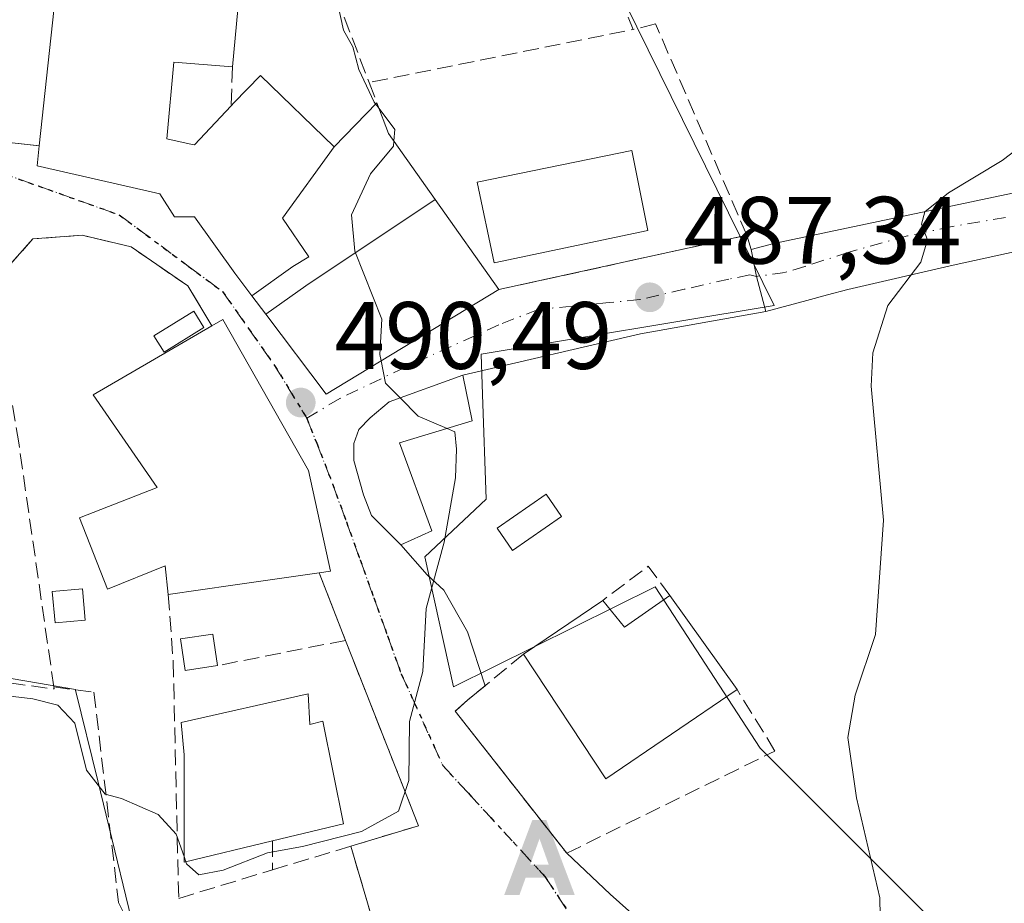
# Model space of a CAD drawing. Units: metres. Extents: x 603793 to 607235, y 4745407 to 4747774.
# Drawn here: x 604979 to 605083, y 4747098 to 4747190 of the extents above; entities that cross this region are included whole.
import ezdxf

# ---------------------------------------------------------------- set-up
doc = ezdxf.new("R2010")
doc.units = ezdxf.units.M
doc.header["$MEASUREMENT"] = 0
for name, pattern in [('DGN Style 2', [1.6480167562047852, 0.988810053722871, -0.6592067024819142]), ('DGN Style 3', [2.307223458686699, 1.648016756204785, -0.6592067024819142]), ('DGN Style 4', [2.6384748266838614, 1.318413404963828, -0.6592067024819142, 0.001648016756204785, -0.6592067024819142]), ('DGN Style 5', [1.1536117293433497, 0.4944050268614355, -0.6592067024819142])]:
    doc.linetypes.add(name, pattern=pattern)
for name, color, linetype, lineweight in [('Alambrada', 7, 'DGN Style 2', 0), ('Alojamiento puntual', 7, 'Continuous', 0), ('Comarca CxS', 21, 'Continuous', 0), ('Cultivos herbáceos CxS', 92, 'Continuous', 0), ('Curva de nivel normal', 30, 'Continuous', 0), ('Edificación Cxs', 1, 'Continuous', 13), ('Edificación ligera Cxs', 1, 'Continuous', 0), ('Muro lineal', 1, 'DGN Style 3', 13), ('Núcleo urbano CxS', 7, 'Continuous', 0), ('Obra de contención lineal', 1, 'DGN Style 3', 13), ('Pista pavimentada Cxs', 135, 'Continuous', 0), ('Pista pavimentada eje', 135, 'DGN Style 4', 0), ('Punto de cota en terreno', 7, 'Continuous', 0), ('Ruta', 7, 'DGN Style 5', 30), ('Rótulo de punto de cota en terreno', 7, 'Continuous', 0), ('Seto lineal', 92, 'DGN Style 3', 0), ('Vegetación y arbolados urbanos CxS', 151, 'Continuous', 0), ('Vía urbana Cxs', 4, 'Continuous', 0), ('Vía urbana eje', 4, 'DGN Style 4', 0)]:
    doc.layers.add(name, color=color, linetype=linetype, lineweight=lineweight)
doc.styles.add('Style-Arial', font='txt')

# ---------------------------------------------------------------- blocks, each defined once
blk = doc.blocks.new('*U18')
at = {"layer": 'Cultivos herbáceos CxS', "color": 92, "linetype": 'Continuous', "lineweight": 0}
for points in [[(604958.5409000004, 4747124.613100001, 490.4593000000023), (604985.3289000001, 4747120.050100001, 490.3138000000035), (604985.3526999997, 4747119.9531, 490.303899999999), (604987.6703000005, 4747110.4759, 489.7761000000028), (604992.4222999997, 4747091.046499999, 488.4294999999984)], [(605077.2143000001, 4747093.8281, 483.9655000000057), (605066.8755000001, 4747104.1647, 485.6950999999972), (605057.1602999996, 4747113.8781, 488.635500000004), (605046.1544000005, 4747130.8025, 488.4195000000037), (605024.9983000001, 4747120.312899999, 489.8647999999957), (605021.9713000003, 4747133.931700001, 490.235799999995), (605028.4062999999, 4747139.985900001, 489.5865000000049), (605028.0253, 4747150.958900001, 489.2130999999936), (605027.8819000004, 4747155.185900001, 489.1110000000045), (605058.6142999995, 4747160.297900001, 486.1055000000051), (605030.9946999997, 4747216.351299999, 488.7309999999998), (605011.7106999997, 4747213.7097, 490.2351000000053), (605007.2176999999, 4747233.4397, 491.3040000000037), (604991.7056999998, 4747236.466700001, 493.5142000000051), (604986.4222999997, 4747264.4221, 497.305600000007), (604975.2483000001, 4747262.312700001, 500.2887000000047)]]:
    blk.add_polyline3d(points, dxfattribs=at)
blk = doc.blocks.new('5PATER')
at = {"layer": 'Vegetación y arbolados urbanos CxS', "linetype": 'Continuous', "lineweight": 0}
h = blk.add_hatch(color=51, dxfattribs=at)
edge = h.paths.add_edge_path()
edge.add_ellipse((0, 0), major_axis=(-0.1095731443231308, -0.1110710700762829), ratio=0.9994222409660322, start_angle=0, end_angle=360)
blk = doc.blocks.new('5ALOJA')
at = {"layer": 'Comarca CxS', "linetype": 'Continuous', "lineweight": 0}
h = blk.add_hatch(color=6, dxfattribs=at)
h.paths.add_polyline_path([(-0.3691, -0.3496), (-0.0741, 0.4354), (0.0729, 0.4354), (0.3709000000000001, -0.3496), (0.2119, -0.3496), (0.1469, -0.1686), (-0.1441, -0.1686), (-0.2091, -0.3496)])
h.paths.add_polyline_path([(-0.0961, -0.0326), (0.0009000000000000001, 0.2394), (0.09790000000000001, -0.0326)], flags=16)

msp = doc.modelspace()

# ---------------------------------------------------------------- linework, layer by layer
at = {"layer": 'Alambrada', "color": 7, "linetype": 'DGN Style 2', "lineweight": 0, "extrusion": (-0.006253977165826743, 0.02128595815178253, 0.9997538675870026), "elevation": 97754.82076270905, "flags": 128}
msp.add_lwpolyline([(-1918651.649816555, -4382950.48743687), (-1918651.649816555, -4382934.661910932)], dxfattribs=at)
at = {"layer": 'Cultivos herbáceos CxS', "color": 92, "linetype": 'Continuous', "lineweight": 0}
for points in [[(605077.2143000001, 4747093.8281, 483.9655000000057), (605066.8755000001, 4747104.1647, 485.6950999999972), (605057.1602999996, 4747113.8781, 488.635500000004), (605046.1544000005, 4747130.8025, 488.4195000000037), (605024.9983000001, 4747120.312899999, 489.8647999999957), (605021.9713000003, 4747133.931700001, 490.235799999995), (605028.4062999999, 4747139.985900001, 489.5865000000049), (605028.0253, 4747150.958900001, 489.2130999999936), (605027.8819000004, 4747155.185900001, 489.1110000000045), (605058.6142999995, 4747160.297900001, 486.1055000000051), (605030.9946999997, 4747216.351299999, 488.7309999999998), (605011.7106999997, 4747213.7097, 490.2351000000053), (605007.2176999999, 4747233.4397, 491.3040000000037), (604991.7056999998, 4747236.466700001, 493.5142000000051), (604986.4222999997, 4747264.4221, 497.305600000007), (604975.2483000001, 4747262.312700001, 500.2887000000047)], [(604958.5409000004, 4747124.613100001, 490.4593000000023), (604985.3289000001, 4747120.050100001, 490.3138000000035), (604985.3526999997, 4747119.9531, 490.303899999999), (604987.6703000005, 4747110.4759, 489.7761000000028), (604992.4222999997, 4747091.046499999, 488.4294999999984)]]:
    msp.add_polyline3d(points, dxfattribs=at)
at = {"layer": 'Curva de nivel normal', "color": 30, "linetype": 'Continuous', "lineweight": 0, "flags": 128}
for points, elevation in [([(605016.8172000004, 4747181.413100001), (605016.6600000003, 4747181.619999999), (605015.0599999996, 4747185.02), (605014.4400000004, 4747187.4), (605013.4699999997, 4747189.16), (605012.6600000003, 4747192.869999999), (605012.79, 4747195.930000001), (605014.1100000005, 4747199.83), (605014.1182000004, 4747199.8441)], 490), ([(605017.1857000003, 4747180.9279), (605016.8172000004, 4747181.413100001)], 490), ([(605018.7304999996, 4747177.5384), (605018.8399999999, 4747178.75), (605017.1857000003, 4747180.9279)], 490), ([(605087.9100000003, 4747179.560000001), (605082.5199999996, 4747175.480000001), (605076.9100000003, 4747172.109999999), (605074.4400000004, 4747170.109999999), (605074.0800000001, 4747168.83), (605074.6900000004, 4747167.189999999), (605074, 4747164.84), (605070.5599999996, 4747160.300000001), (605068.9699999997, 4747155.34), (605068.8099999996, 4747151.84), (605070.0899999999, 4747137.800000001), (605069.25, 4747125.800000001), (605067.1100000005, 4747119.460000001), (605066.3499999996, 4747115), (605067.2599999999, 4747108.680000001), (605069.7000000002, 4747098.210000001), (605069.8191000001, 4747092.426100001)], 485), ([(605017.3971999995, 4747154.484999999), (605017.2599999999, 4747155.16), (605017.4900000002, 4747158.84), (605014.6399999997, 4747165.970000001), (605014.2999999998, 4747169.789999999), (605016.29, 4747174.100000001), (605018.6799999997, 4747176.980000001), (605018.7304999996, 4747177.5384)], 490), ([(605019.4025999998, 4747150.600500001), (605017.8700000001, 4747152.16), (605017.3971999995, 4747154.484999999)], 490), ([(605024.3249000004, 4747147.404200001), (605021.2800000003, 4747148.689999999), (605019.4025999998, 4747150.600500001)], 490), ([(604996.9238999998, 4747101.976500001), (604997, 4747101.76), (604998.29, 4747100.619999999), (605000.8300000001, 4747101.109999999), (605005.4900000002, 4747102.930000001), (605009.1399999997, 4747103.57), (605015.3399999999, 4747105.16), (605019.2100000001, 4747107.289999999), (605020.29, 4747110.51), (605020.3899999997, 4747116.67), (605021.79, 4747121.930000001), (605022.1399999997, 4747128.539999999), (605024.0199999996, 4747135.480000001), (605025.1900000004, 4747142.24), (605025.2999999998, 4747145.24), (605025.1399999997, 4747147.060000001), (605024.3249000004, 4747147.404200001)], 490), ([(604966.6799999997, 4747120.720000001), (604980.8700000001, 4747119.060000001), (604983.5, 4747118.4), (604985.2699999996, 4747116.52), (604986.5099999999, 4747111.59), (604988.4600000001, 4747109.08), (604990.1600000003, 4747108.619999999), (604994.0300000003, 4747106.939999999), (604995.9100000003, 4747104.859999999), (604996.7300000006, 4747102.527899999)], 490), ([(604996.7300000006, 4747102.527899999), (604996.9238999998, 4747101.976500001)], 490)]:
    msp.add_lwpolyline(points, dxfattribs=dict(at, elevation=elevation))
at = {"layer": 'Edificación Cxs', "color": 1, "linetype": 'Continuous', "lineweight": 13, "elevation": 499.9155000000029, "flags": 128}
msp.add_lwpolyline([(605002.3554999996, 4747191.3123), (605001.8000999996, 4747185.3101), (604995.6700999998, 4747185.800100001), (604994.9401000004, 4747177.7601), (604997.2785, 4747177.248500001), (604997.8201000001, 4747177.130100001), (605001.6700999998, 4747181.220100001), (605001.9611000001, 4747181.520500001), (605004.7500999998, 4747184.4001), (605012.4603000004, 4747176.920399999), (605007.056, 4747169.449999999), (605009.823, 4747165.378000001), (605008.1519999999, 4747164.373000001), (605003.8415999999, 4747161.315099999), (605002.0500999996, 4747163.6801), (604997.8201000001, 4747169.5701), (604995.7100999998, 4747169.5701), (604994.1801000005, 4747172.0001), (604992.5060999999, 4747172.3827), (604981.3201000001, 4747174.940099999), (604981.5301000001, 4747177.040100001), (604983.3701, 4747194.1501)], dxfattribs=at)
at = {"layer": 'Edificación Cxs', "color": 1, "linetype": 'Continuous', "lineweight": 13, "flags": 128}
for points, elevation in [([(605023.0710000005, 4747171.408299999), (605009.5130000003, 4747162.335000001), (605005.3011999996, 4747159.388699999), (605003.8415999999, 4747161.315099999), (605008.1519999999, 4747164.373000001), (605009.823, 4747165.378000001), (605007.056, 4747169.449999999), (605012.4603000004, 4747176.920399999), (605016.9501, 4747181.550100001), (605018.1700999998, 4747178.3301)], 499.0678000000044), ([(605005.3011999996, 4747159.388699999), (605009.5130000003, 4747162.335000001), (605023.0710000005, 4747171.408299999), (605029.7600999996, 4747161.960100001), (605011.6501000002, 4747151.0101)], 497.6683000000049), ([(605009.7901, 4747143.0101), (605012.1001000004, 4747132.440099999), (605010.8901000004, 4747132.270099999), (605001.8601000002, 4747130.9901), (604995.0701000001, 4747130.0101), (604994.7600999996, 4747132.9901), (604988.7001, 4747130.5601), (604985.7801000001, 4747138.040100001), (604993.9200999998, 4747141.220100001), (604987.2100999998, 4747150.940099999), (604999.6401000004, 4747158.1601), (605000.7801000001, 4747158.8101)], 496.209799999997), ([(605022.7301000003, 4747136.6801), (605019.4600999998, 4747135.210100001), (605016.3901000004, 4747138.280099999), (605015.5500999996, 4747140.440099999), (605014.5301000001, 4747144.040100001), (605014.5301000001, 4747145.8301), (605015.0500999996, 4747147.300100001), (605016.2600999996, 4747148.5101), (605018.2500999998, 4747150.1801), (605025.9801000003, 4747153.0001), (605026.9501, 4747148.200099999), (605019.3300999999, 4747145.890100001)], 493.2111000000006), ([(605047.6901000004, 4747129.890100001), (605054.7301000003, 4747120.040100001), (605040.9600999998, 4747110.6801), (605032.3201000001, 4747123.7401), (605040.6401000004, 4747129.380100001), (605042.9401000004, 4747126.5601)], 494.1886999999988), ([(605009.7301000003, 4747119.590100001), (605009.9200999998, 4747116.380100001), (605011.2701000003, 4747116.710100001), (605013.4401000004, 4747105.960100001), (605006.0201000003, 4747104.1601), (604996.7301000003, 4747101.9301), (604996.7301000003, 4747113.190099999), (604996.4200999998, 4747116.5801)], 495.2108000000007)]:
    msp.add_lwpolyline(points, close=True, dxfattribs=dict(at, elevation=elevation))
at = {"layer": 'Edificación Cxs', "color": 1, "linetype": 'Continuous', "lineweight": 13, "extrusion": (0.1335128473554436, 0.06614135459974557, 0.9888375199206152), "elevation": 395248.0673425107, "flags": 128}
msp.add_lwpolyline([(3985232.729928555, -2619777.559262467), (3985232.806320305, -2619778.884113802), (3985214.648765685, -2619779.955941351)], dxfattribs=at)
at = {"layer": 'Edificación Cxs', "color": 1, "linetype": 'Continuous', "lineweight": 13, "extrusion": (0.2450012821460811, 0.02956865638018234, 0.9690717549834208), "elevation": 289074.0582245789, "flags": 128}
msp.add_lwpolyline([(4640452.567208271, -1133154.892050679), (4640441.796575989, -1133155.951702731), (4640441.772780849, -1133154.691061227)], dxfattribs=at)
at = {"layer": 'Edificación Cxs', "color": 1, "linetype": 'Continuous', "lineweight": 13, "extrusion": (0.1412998637170751, -0.9899276546600958, 0.008808351304190321), "elevation": -4613825.201675378, "flags": 128}
msp.add_lwpolyline([(1269735.412762234, 41136.37738857864), (1269726.292497873, 41137.37992747141), (1269719.432149089, 41136.16478033065)], dxfattribs=at)
at = {"layer": 'Edificación Cxs', "color": 1, "linetype": 'Continuous', "lineweight": 13, "extrusion": (-0.03028456388113209, -0.02052943994072317, 0.9993304695075849), "elevation": -115287.8169983246, "flags": 128}
msp.add_lwpolyline([(-3589892.424661332, 3162377.152130098), (-3589892.424661332, 3162387.210331926)], dxfattribs=at)
at = {"layer": 'Edificación Cxs', "color": 1, "linetype": 'Continuous', "lineweight": 13, "extrusion": (-0.01510815458962957, 0.6371886161208699, 0.7705598037471633), "elevation": 3016054.723056036, "flags": 128}
msp.add_lwpolyline([(-717396.5209240463, -3645554.54063678), (-717398.7534325563, -3645550.811235386), (-717403.5810321771, -3645554.985434968)], dxfattribs=at)
at = {"layer": 'Edificación Cxs', "color": 1, "linetype": 'Continuous', "lineweight": 13, "extrusion": (0.05159761225190715, -0.07219268191495531, 0.9960551707048301), "elevation": -310999.4328521169, "flags": 128}
msp.add_lwpolyline([(3252572.018508777, 3496481.053796169), (3252572.018508777, 3496468.898654131)], dxfattribs=at)
at = {"layer": 'Edificación Cxs', "color": 1, "linetype": 'Continuous', "lineweight": 13, "extrusion": (0.05688350531923732, 0.07708975022765056, 0.995400139256789), "elevation": 400860.1257501951, "flags": 128}
msp.add_lwpolyline([(2331712.740302847, -4159767.661585099), (2331718.262950589, -4159751.881585061), (2331732.969455757, -4159757.285280007)], dxfattribs=at)
at = {"layer": 'Edificación Cxs', "color": 1, "linetype": 'Continuous', "lineweight": 13}
for points in [[(604981.5301000001, 4747177.040100001, 497.6496999999945), (604983.3701, 4747194.1501, 496.8098000000027), (604984.4600999998, 4747194.1501, 497.5), (604984.5100999996, 4747194.790100001, 497.2752000000037), (604984.7500999998, 4747197.360099999, 496.3717000000034), (604984.8901000004, 4747199.0701, 495.5647000000026), (605003.1401000004, 4747196.840100001, 495.7119999999995)], [(605003.1401000004, 4747196.840100001, 495.7119999999995), (605003.0201000003, 4747191.390100001, 495.5672999999952), (605002.3701, 4747191.470100001, 496.1429000000062), (605002.3554999996, 4747191.3123, 496.0752999999968), (605001.8000999996, 4747185.3101, 494.9622999999993)], [(605001.8000999996, 4747185.3101, 494.9622999999993), (604995.6700999998, 4747185.800100001, 498.7130999999936), (604994.9401000004, 4747177.7601, 499.9155000000028), (604997.2785, 4747177.248500001, 499.0440999999992), (604997.8201000001, 4747177.130100001, 498.9833999999974), (605001.6700999998, 4747181.220100001, 496.3712999999989)], [(605001.6700999998, 4747181.220100001, 496.3712999999989), (605001.9611000001, 4747181.520500001, 496.1054000000004), (605004.7500999998, 4747184.4001, 493.6879999999946), (605012.4600999998, 4747176.920100001, 494.3720999999932), (605016.9501, 4747181.550100001, 492.4731999999931)], [(605016.9501, 4747181.550100001, 492.4731999999931), (605018.1700999998, 4747178.3301, 493.8101000000024), (605023.0707, 4747171.408100001, 494.8390999999974), (605029.7600999996, 4747161.960100001, 493.0020999999979)], [(605029.7600999996, 4747161.960100001, 493.0020999999979), (605011.6501000002, 4747151.0101, 494.2694000000047), (605005.3015000002, 4747159.388900001, 495.4327999999951), (605003.8419000005, 4747161.315300001, 495.0075999999972), (605002.0500999996, 4747163.6801, 495.0645999999979), (604997.8201000001, 4747169.5701, 496.9833000000072), (604995.7100999998, 4747169.5701, 496.2929000000004), (604994.1801000005, 4747172.0001, 498.4361000000063), (604992.5060999999, 4747172.3827, 498.7290000000066), (604981.3201000001, 4747174.940099999, 495.875199999995), (604981.5301000001, 4747177.040100001, 497.6496999999945)], [(605045.3701, 4747168.1601, 490.7287000000069), (605029.2600999996, 4747164.7601, 493.4478999999993), (605027.4600999998, 4747173.220100001, 491.7210999999952), (605043.7100999998, 4747176.550100001, 491.4418000000006), (605045.3701, 4747168.1601, 490.7287000000069)], [(604995.0701000001, 4747130.0101, 494.3757000000041), (604994.7600999996, 4747132.9901, 495.4131999999955), (604988.7001, 4747130.5601, 493.4357000000019), (604985.7801000001, 4747138.040100001, 493.4670999999944), (604993.9200999998, 4747141.220100001, 496.209799999997), (604987.2100999998, 4747150.940099999, 494.2311999999947), (604999.6401000004, 4747158.1601, 494.8957999999984)], [(605022.7301000003, 4747136.6801, 492.1226000000024), (605019.4600999998, 4747135.210100001, 491.4809999999998), (605016.3901000004, 4747138.280099999, 492.4171999999963), (605015.5500999996, 4747140.440099999, 492.7195000000065), (605014.5301000001, 4747144.040100001, 492.3891000000004), (605014.5301000001, 4747145.8301, 492.1198000000004), (605015.0500999996, 4747147.300100001, 492.0084000000061), (605016.2600999996, 4747148.5101, 492.6987999999984), (605018.2500999998, 4747150.1801, 493.2111000000005), (605025.9801000003, 4747153.0001, 490.9600999999967), (605026.9501, 4747148.200099999, 491.1123999999982), (605019.3300999999, 4747145.890100001, 492.5636999999988), (605022.7301000003, 4747136.6801, 492.1226000000024)], [(605006.0201000003, 4747104.1601, 495.2108000000007), (604996.7301000003, 4747101.9301, 492.9790999999968), (604996.7301000003, 4747113.190099999, 493.9732999999979), (604996.4200999998, 4747116.5801, 492.5700999999972), (605009.7301000003, 4747119.590100001, 492.7547999999952)], [(605009.7301000003, 4747119.590100001, 492.7547999999952), (605009.9200999998, 4747116.380100001, 493.8454000000056), (605011.2701000003, 4747116.710100001, 493.1787999999942), (605013.4401000004, 4747105.960100001, 493.6744999999937), (605006.0201000003, 4747104.1601, 495.2108000000007)]]:
    msp.add_polyline3d(points, dxfattribs=at)
msp.add_3dface([(605045.3701, 4747168.1601, 493.4478999999993), (605029.2600999996, 4747164.7601, 493.4478999999993), (605027.4600999998, 4747173.220100001, 493.4478999999993), (605043.7100999998, 4747176.550100001, 493.4478999999993)], dxfattribs=at)
at = {"layer": 'Edificación ligera Cxs', "color": 1, "linetype": 'Continuous', "lineweight": 0}
for points in [[(604998.8101000005, 4747157.970100001, 494.9823999999935), (604994.6401000004, 4747155.390100001, 496.6196000000054), (604993.5701000001, 4747157.120100001, 494.6928000000044), (604997.7401000002, 4747159.700099999, 493.9728000000032), (604998.8101000005, 4747157.970100001, 494.9823999999935)], [(605036.3300999999, 4747138.1801, 488.4498000000021), (605031.1700999998, 4747134.600099999, 489.2093000000023), (605029.5601000005, 4747136.940099999, 489.5751000000019), (605034.7200999996, 4747140.5101, 488.6070999999939), (605036.3300999999, 4747138.1801, 488.4498000000021)], [(604986.3701, 4747127.3101, 493.6532000000007), (604983.2100999998, 4747127.020099999, 493.0752000000066), (604982.9101, 4747130.300100001, 493.5378000000055), (604986.0701000001, 4747130.5801, 493.5041999999958), (604986.3701, 4747127.3101, 493.6532000000007)], [(605000.2301000003, 4747122.540100001, 491.9712), (604996.8601000002, 4747122.040100001, 492.0991000000067), (604996.3701, 4747125.360099999, 493.1491999999998), (604999.7500999998, 4747125.850099999, 493.3291999999929), (605000.2301000003, 4747122.540100001, 491.9712)]]:
    msp.add_polyline3d(points, dxfattribs=at)
for points in [[(604998.8101000005, 4747157.970100001, 496.6196000000054), (604994.6401000004, 4747155.390100001, 496.6196000000054), (604993.5701000001, 4747157.120100001, 496.6196000000054), (604997.7401000002, 4747159.700099999, 496.6196000000054)], [(605036.3300999999, 4747138.1801, 489.5751000000019), (605031.1700999998, 4747134.600099999, 489.5751000000019), (605029.5601000005, 4747136.940099999, 489.5751000000019), (605034.7200999996, 4747140.5101, 489.5751000000019)], [(604986.3701, 4747127.3101, 493.6532000000007), (604983.2100999998, 4747127.020099999, 493.6532000000007), (604982.9101, 4747130.300100001, 493.6532000000007), (604986.0701000001, 4747130.5801, 493.6532000000007)], [(605000.2301000003, 4747122.540100001, 493.3291999999929), (604996.8601000002, 4747122.040100001, 493.3291999999929), (604996.3701, 4747125.360099999, 493.3291999999929), (604999.7500999998, 4747125.850099999, 493.3291999999929)]]:
    msp.add_3dface(points, dxfattribs=at)
at = {"layer": 'Muro lineal', "color": 1, "linetype": 'DGN Style 3', "lineweight": 13, "extrusion": (0.01034283563001297, 0.3254015211530371, 0.9455193682746114), "elevation": 1551466.751717404, "flags": 128}
msp.add_lwpolyline([(-453884.0533115698, -4504301.941034377), (-453884.0533115698, -4504297.613184912)], dxfattribs=at)
at = {"layer": 'Muro lineal', "color": 1, "linetype": 'DGN Style 3', "lineweight": 13, "extrusion": (-0.01359004334325024, 0.6227366291376759, 0.7823134930781735), "elevation": 2948373.570649476, "flags": 128}
msp.add_lwpolyline([(-708476.0924849582, -3702226.364857918), (-708473.8697928551, -3702230.339267957), (-708469.0330360006, -3702225.90971765)], dxfattribs=at)
at = {"layer": 'Muro lineal', "color": 1, "linetype": 'DGN Style 3', "lineweight": 13, "extrusion": (0, -0.515389697878193, 0.8569559261251567), "elevation": -2446184.205040511, "flags": 128}
msp.add_lwpolyline([(605006.0201000003, 4068314.268475678), (605006.0201000003, 4068310.732704576)], dxfattribs=at)
at = {"layer": 'Muro lineal', "color": 1, "linetype": 'DGN Style 3', "lineweight": 13}
for points in [[(605033.3000999996, 4747213.850099999, 489.2026999999944), (605010.5100999996, 4747210.9101, 497.2108000000007), (604975.4200999998, 4747206.360099999, 494.2075999999943), (604971.8501000004, 4747205.290100001, 494.5426000000007), (604953.8501000004, 4747193.7601, 494.8901999999944), (604963.5800999999, 4747185.1801, 494.4468000000052), (604971.2600999996, 4747179.880100001, 494.0048999999999), (604978.3701, 4747177.380100001, 494.9290000000037), (604981.5301000001, 4747177.040100001, 497.6496999999945)], [(605029.7600999996, 4747161.960100001, 493.0020999999979), (605055.7500999998, 4747167.6501, 488.3524999999936), (605046.1901000004, 4747189.800100001, 488.7048999999971), (605043.8501000004, 4747189.220100001, 489.5385999999999)], [(604999.6401000004, 4747158.1601, 494.8957999999984), (604997.1201, 4747162.340100001, 492.397299999997), (604991.1801000005, 4747166.4301, 492.8977000000014), (604986.0500999996, 4747167.6501, 492.9130000000005), (604980.8701, 4747167.270099999, 492.9677999999985), (604977.6001000004, 4747163.5601, 492.9395999999979), (604978.1700999998, 4747161.130100001, 493.2348999999958), (604976.9600999998, 4747160.670100001, 493.334600000002)], [(605010.8901000004, 4747132.270099999, 494.5883000000031), (605013.6601, 4747125.190099999, 491.2761000000028), (605015.1201, 4747121.4801, 490.9744999999967), (605021.3101000005, 4747105.7601, 490.4098999999987), (605014.5701000001, 4747103.720100001, 491.9440999999933), (605014.2200999996, 4747103.610099999, 492.0381999999955), (605006.0201000003, 4747101.130100001, 493.3885000000009)], [(604995.0701000001, 4747130.0101, 494.3757000000041), (604995.5900999998, 4747122.9801, 492.0261000000028), (604996.1700999998, 4747098.140100001, 491.0510999999969), (605006.0201000003, 4747101.130100001, 493.3885000000009)], [(605032.3201000001, 4747123.7401, 491.4437000000034), (605026.5000999998, 4747118.950099999, 490.1389000000054), (605025.1801000005, 4747117.7501, 490.1622999999963), (605036.8601000002, 4747102.870100001, 489.2813000000024), (605058.7001, 4747113.590100001, 488.0065999999933), (605054.7301000003, 4747120.040100001, 490.4496000000072)]]:
    msp.add_polyline3d(points, dxfattribs=at)
at = {"layer": 'Núcleo urbano CxS', "color": 7, "linetype": 'Continuous', "lineweight": 0}
for points in [[(604975.2483000001, 4747262.312700001, 500.2887000000047), (604986.4222999997, 4747264.4221, 497.305600000007), (604991.7056999998, 4747236.466700001, 493.5142000000051), (605007.2176999999, 4747233.4397, 491.3040000000037), (605011.7106999997, 4747213.7097, 490.2351000000053), (605030.9946999997, 4747216.351299999, 488.7309999999998), (605058.6142999995, 4747160.297900001, 486.1055000000051), (605027.8819000004, 4747155.185900001, 489.1110000000045), (605028.0253, 4747150.958900001, 489.2130999999936), (605028.4062999999, 4747139.985900001, 489.5865000000049), (605021.9713000003, 4747133.931700001, 490.235799999995), (605024.9983000001, 4747120.312899999, 489.8647999999957), (605046.1544000005, 4747130.8025, 488.4195000000037), (605057.1602999996, 4747113.8781, 488.635500000004), (605066.8755000001, 4747104.1647, 485.6950999999972), (605077.2143000001, 4747093.8281, 483.9655000000057)], [(605077.2143000001, 4747093.8281, 483.9655000000057), (605066.8755000001, 4747104.1647, 485.6950999999972), (605057.1602999996, 4747113.8781, 488.635500000004), (605046.1544000005, 4747130.8025, 488.4195000000037), (605024.9983000001, 4747120.312899999, 489.8647999999957), (605021.9713000003, 4747133.931700001, 490.235799999995), (605028.4062999999, 4747139.985900001, 489.5865000000049), (605028.0253, 4747150.958900001, 489.2130999999936), (605027.8819000004, 4747155.185900001, 489.1110000000045), (605058.6142999995, 4747160.297900001, 486.1055000000051), (605030.9946999997, 4747216.351299999, 488.7309999999998), (605011.7106999997, 4747213.7097, 490.2351000000053), (605007.2176999999, 4747233.4397, 491.3040000000037), (604991.7056999998, 4747236.466700001, 493.5142000000051), (604986.4222999997, 4747264.4221, 497.305600000007), (604975.2483000001, 4747262.312700001, 500.2887000000047)], [(604992.4222999997, 4747091.046499999, 488.4294999999984), (604987.6703000005, 4747110.4759, 489.7761000000028), (604985.3526999997, 4747119.9531, 490.303899999999), (604985.3289000001, 4747120.050100001, 490.3138000000035), (604958.5409000004, 4747124.613100001, 490.4593000000023)], [(604958.5409000004, 4747124.613100001, 490.4593000000023), (604985.3289000001, 4747120.050100001, 490.3138000000035), (604985.3526999997, 4747119.9531, 490.303899999999), (604987.6703000005, 4747110.4759, 489.7761000000028), (604992.4222999997, 4747091.046499999, 488.4294999999984)]]:
    msp.add_polyline3d(points, dxfattribs=at)
at = {"layer": 'Obra de contención lineal', "color": 1, "linetype": 'DGN Style 3', "lineweight": 13, "extrusion": (0.06581009274672263, 0.04178539558314326, 0.9969568759021766), "elevation": 238669.2202341166, "flags": 128}
msp.add_lwpolyline([(3683315.970425354, -3046034.3624872), (3683289.522634149, -3046030.053593015), (3683299.681941866, -3046003.599881829)], dxfattribs=at)
at = {"layer": 'Obra de contención lineal', "color": 1, "linetype": 'DGN Style 3', "lineweight": 13, "extrusion": (-0.6532751682762532, -0.2798050491173672, 0.7035202122199908), "elevation": -1723182.126817977, "flags": 128}
msp.add_lwpolyline([(-4125583.394863836, 1706532.859150792), (-4125567.814239398, 1706525.646573739), (-4125556.129174253, 1706524.965249886)], dxfattribs=at)
at = {"layer": 'Obra de contención lineal', "color": 1, "linetype": 'DGN Style 3', "lineweight": 13, "extrusion": (-0.1290548261646688, 0.3361798558484354, 0.93291369180934), "elevation": 1518285.886868266, "flags": 128}
msp.add_lwpolyline([(-2266151.33284454, -3932068.612900447), (-2266151.33284454, -3932066.190240389)], dxfattribs=at)
at = {"layer": 'Pista pavimentada Cxs', "color": 135, "linetype": 'Continuous', "lineweight": 0, "extrusion": (-0.9417815131280891, -0.2067286542298508, 0.2651619223238546), "elevation": -1551076.625751743, "flags": 128}
msp.add_lwpolyline([(-4507038.874454302, 427062.0244805876), (-4507042.670858793, 427061.3926640165), (-4507045.522323564, 427061.601022436)], dxfattribs=at)
at = {"layer": 'Pista pavimentada Cxs', "color": 135, "linetype": 'Continuous', "lineweight": 0}
for points in [[(605056.2138999999, 4747166.143100001, 488.000199999995), (605058.5953000003, 4747166.804500001, 487.061600000001), (605090.7421000004, 4747173.551300001, 484.9661000000052), (605108.0723000001, 4747176.329500001, 484.9697000000015), (605128.4452999998, 4747177.6525, 485.1827000000048), (605155.6974999999, 4747178.313899999, 486.375), (605173.1601, 4747177.387900001, 487.0629999999946), (605190.3579000002, 4747173.4191, 487.7468999999983), (605218.1392999999, 4747164.4233, 487.5320999999968), (605245.6338999998, 4747156.551899999, 486.4372000000003)], [(605088.5685000002, 4747166.9615, 484.5170000000071), (605077.4115000004, 4747164.5263, 484.7954000000027), (605066.3539000005, 4747161.971100001, 486.3234999999986), (605064.2111000001, 4747161.399700001, 486.6009999999952), (605062.0509000003, 4747160.819499999, 487.0093999999954), (605057.7489, 4747159.673900001, 488.4085000000051), (605056.7713000001, 4747163.346100001, 487.7992999999988), (605056.2138999999, 4747166.143100001, 488.000199999995), (605058.5953000003, 4747166.804500001, 487.061600000001), (605090.7421000004, 4747173.551300001, 484.9661000000052)], [(605088.5685000002, 4747166.9615, 484.5170000000071), (605077.4115000004, 4747164.5263, 484.7954000000027), (605066.3539000005, 4747161.971100001, 486.3234999999986), (605064.2111000001, 4747161.399700001, 486.6009999999952), (605062.0509000003, 4747160.819499999, 487.0093999999954), (605057.7489, 4747159.673900001, 488.4085000000051)]]:
    msp.add_polyline3d(points, dxfattribs=at)
at = {"layer": 'Pista pavimentada eje', "color": 135, "linetype": 'DGN Style 4', "lineweight": 0}
msp.add_polyline3d([(605082.9017000003, 4747169.5253, 484.9072000000015), (605077.2925000006, 4747168.572699999, 485.0543000000035), (605072.5960999997, 4747167.587300001, 485.2681000000011), (605066.4445000002, 4747165.867500001, 485.8934000000008), (605061.8472999996, 4747164.379100001, 486.6604999999981), (605059.7637, 4747163.750700001, 487.2057000000059), (605056.7713000001, 4747163.346100001, 487.7992999999988)], dxfattribs=at)
at = {"layer": 'Ruta', "color": 7, "linetype": 'DGN Style 5', "lineweight": 30}
msp.add_polyline3d([(604977.1601, 4747174.340100001, 493.2571999999927), (604981.4200999998, 4747172.8201, 494.312699999995), (604985.6700999998, 4747171.3101, 495.4400000000023), (604989.9401000004, 4747169.790100001, 495.1999999999971), (604997.1601, 4747164.4301, 493.345100000006), (605000.7600999996, 4747161.7601, 493.7516000000033), (605003.5000999998, 4747157.890100001, 495.0657000000065), (605006.2301000003, 4747154.0001, 495.263300000006), (605009.6107000001, 4747148.4641, 493.9548999999971), (605010.6401000004, 4747145.860099999, 493.273199999996), (605012.3000999996, 4747141.600099999, 492.8864000000031), (605013.7500999998, 4747137.630100001, 493.5044000000053), (605015.1901000004, 4747133.640100001, 492.4149999999936), (605016.6401000004, 4747129.6601, 490.8650000000052), (605018.0701000001, 4747125.670100001, 490.2983999999997), (605019.5100999996, 4747121.6801, 490.193299999999), (605023.8701, 4747112.0601, 490.1137000000017), (605026.5500999996, 4747109.1601, 489.8257000000012), (605034.5800999999, 4747100.440099999, 489.1741999999941), (605037.1001000004, 4747096.610099999, 489.9398999999976)], dxfattribs=at)
at = {"layer": 'Seto lineal', "color": 92, "linetype": 'DGN Style 3', "lineweight": 0, "extrusion": (0.04975351163073809, 0.009817334754158368, 0.9987132761802734), "elevation": 77196.31524899023, "flags": 128}
msp.add_lwpolyline([(4540201.926582999, -1510578.212310033), (4540201.926582999, -1510564.505721691)], dxfattribs=at)
at = {"layer": 'Seto lineal', "color": 92, "linetype": 'DGN Style 3', "lineweight": 0}
for points in [[(604983.0701000001, 4747120.300100001, 491.8898999999947), (604979.3901000004, 4747145.890100001, 494.2347000000009), (604976.9600999998, 4747160.670100001, 493.334600000002), (604959.5500999996, 4747159.590100001, 495.3632999999973), (604956.6801000005, 4747151.9101, 493.6524999999965), (604955.7801000001, 4747140.390100001, 493.2259999999952), (604955.5800999999, 4747123.880100001, 491.4140999999945), (604983.1001000004, 4747120.090100001, 491.8062000000064), (604983.0701000001, 4747120.300100001, 491.8898999999947)], [(604983.0701000001, 4747120.300100001, 491.8898999999947), (604987.2801000001, 4747119.7501, 492.8877000000066), (604989.8601000002, 4747097.710100001, 489.2578999999969), (604990.8101000005, 4747095.770099999, 489.3692000000011), (604991.9501, 4747093.920100001, 489.6570999999968), (604993.2701000003, 4747092.200099999, 489.8592000000062), (604994.7500999998, 4747090.620100001, 489.7216999999946), (604996.3800999997, 4747089.190099999, 489.824099999998), (604998.1401000004, 4747087.920100001, 489.9391000000033), (605000.0201000003, 4747086.840100001, 489.4845999999961), (605002.0000999998, 4747085.950099999, 489.0807999999961), (605004.0601000005, 4747085.2601, 489.0213999999978), (605006.1700999998, 4747084.780099999, 489.1110000000045), (605008.3201000001, 4747084.5101, 489.2592000000004), (605018.1501000002, 4747086.6501, 492.3448999999965)]]:
    msp.add_polyline3d(points, dxfattribs=at)
at = {"layer": 'Vía urbana Cxs', "color": 4, "linetype": 'Continuous', "lineweight": 0, "extrusion": (0.1681683068016984, 0.03681714757854327, 0.9850705143448512), "elevation": 277009.4346171233, "flags": 128}
msp.add_lwpolyline([(4507933.231374828, -1582217.331366905), (4507933.231374829, -1582244.340161401)], dxfattribs=at)
at = {"layer": 'Vía urbana Cxs', "color": 4, "linetype": 'Continuous', "lineweight": 0, "extrusion": (0.06414100935093031, -0.2084098771947311, 0.9759360911489652), "elevation": -950071.1396251902, "flags": 128}
msp.add_lwpolyline([(1974658.983226718, 4254383.636554948), (1974658.983226718, 4254382.020920482)], dxfattribs=at)
at = {"layer": 'Vía urbana Cxs', "color": 4, "linetype": 'Continuous', "lineweight": 0, "extrusion": (-0.9417815131280891, -0.2067286542298508, 0.2651619223238546), "elevation": -1551076.625751743, "flags": 128}
msp.add_lwpolyline([(-4507038.874454302, 427062.0244805876), (-4507042.670858793, 427061.3926640165), (-4507045.522323564, 427061.601022436)], dxfattribs=at)
at = {"layer": 'Vía urbana Cxs', "color": 4, "linetype": 'Continuous', "lineweight": 0, "extrusion": (-0.1829189030169882, 0.9569300694952524, 0.2254451530081617), "elevation": 4432133.446288483, "flags": 128}
msp.add_lwpolyline([(-1485588.387419465, -1025105.040961445), (-1485575.025381833, -1025105.716348709), (-1485555.930561439, -1025102.421936914)], dxfattribs=at)
at = {"layer": 'Vía urbana Cxs', "color": 4, "linetype": 'Continuous', "lineweight": 0, "extrusion": (0.1335128473554436, 0.06614135459974557, 0.9888375199206152), "elevation": 395248.0673425107, "flags": 128}
msp.add_lwpolyline([(3985214.648765685, -2619779.955941351), (3985232.806320305, -2619778.884113802), (3985232.729928555, -2619777.559262467)], dxfattribs=at)
at = {"layer": 'Vía urbana Cxs', "color": 4, "linetype": 'Continuous', "lineweight": 0, "extrusion": (0.2450012821460811, 0.02956865638018234, 0.9690717549834208), "elevation": 289074.0582245789, "flags": 128}
msp.add_lwpolyline([(4640441.772780849, -1133154.691061227), (4640441.796575989, -1133155.951702731), (4640452.567208271, -1133154.892050679)], dxfattribs=at)
at = {"layer": 'Vía urbana Cxs', "color": 4, "linetype": 'Continuous', "lineweight": 0, "extrusion": (0.1455243334301026, -0.3719538919953124, 0.9167731293014996), "elevation": -1677217.091916975, "flags": 128}
msp.add_lwpolyline([(2293040.234323408, 3850993.203200619), (2293040.234323408, 3851001.495966674)], dxfattribs=at)
at = {"layer": 'Vía urbana Cxs', "color": 4, "linetype": 'Continuous', "lineweight": 0, "extrusion": (-0.006253977165826743, 0.02128595815178253, 0.9997538675870026), "elevation": 97754.82076270905, "flags": 128}
msp.add_lwpolyline([(-1918651.649816555, -4382934.661910932), (-1918651.649816555, -4382950.48743687)], dxfattribs=at)
at = {"layer": 'Vía urbana Cxs', "color": 4, "linetype": 'Continuous', "lineweight": 0}
for points in [[(605010.5100999996, 4747210.9101, 497.2108000000007), (604975.4201999997, 4747206.360099999, 494.2075999999943), (604971.8501000004, 4747205.290100001, 494.5426000000007), (604953.8501000004, 4747193.7601, 494.8901999999944), (604963.5800999999, 4747185.1801, 494.4468000000052), (604971.2600999996, 4747179.880100001, 494.0048999999999), (604978.3701, 4747177.380100001, 494.9290000000037), (604981.5301000001, 4747177.040100001, 497.6496999999945)], [(604978.3701, 4747177.380100001, 494.9290000000037), (604981.5301000001, 4747177.040100001, 497.6496999999945), (604981.3201000001, 4747174.940099999, 495.875199999995), (604992.5060999999, 4747172.3827, 498.7290000000066), (604994.1801000005, 4747172.0001, 498.4361000000063), (604995.7100999998, 4747169.5701, 496.2929000000004), (604997.8201000001, 4747169.5701, 496.9833000000072), (605002.0500999996, 4747163.6801, 495.0645999999979), (605003.8419000005, 4747161.315300001, 495.0075999999972), (605005.3015999999, 4747159.388900001, 495.4327999999951), (605011.6501000002, 4747151.0101, 494.2694000000047), (605029.7600999996, 4747161.960100001, 493.0020999999979), (605055.7500999998, 4747167.6501, 488.3524999999936), (605056.2138999999, 4747166.143100001, 488.000199999995), (605056.7713000001, 4747163.346100001, 487.7992999999988), (605057.7489, 4747159.673900001, 488.4085000000051), (605044.5959000001, 4747157.3147, 487.7504999999946), (605025.9801000003, 4747153.0001, 490.9600999999967), (605018.2500999998, 4747150.1801, 493.2111000000005), (605016.2602000004, 4747148.5101, 492.6989000000031), (605015.0500999996, 4747147.300100001, 492.0084000000061), (605014.5301000001, 4747145.8301, 492.1198000000004), (605014.5301000001, 4747144.040100001, 492.3891000000004), (605015.5500999996, 4747140.440099999, 492.7195000000065), (605016.3902000004, 4747138.280099999, 492.4171999999963), (605019.4600999998, 4747135.210100001, 491.4809999999998), (605022.2385999998, 4747132.046900001, 490.8246000000072), (605023.9584999997, 4747130.4594, 490.3331000000035), (605026.4719000002, 4747126.093800001, 489.8787000000011), (605028.3015000002, 4747120.432700001, 490.2464000000036), (605026.5000999998, 4747118.950099999, 490.1389000000054), (605025.1801000005, 4747117.7501, 490.1622999999963), (605036.8601000002, 4747102.870100001, 489.2813000000024), (605041.4209000003, 4747098.577, 488.7762999999978), (605046.3158, 4747094.2114, 488.381899999993)], [(604981.5301000001, 4747177.040100001, 497.6496999999945), (604981.3201000001, 4747174.940099999, 495.875199999995), (604992.5060999999, 4747172.3827, 498.7290000000066), (604994.1801000005, 4747172.0001, 498.4361000000063), (604995.7100999998, 4747169.5701, 496.2929000000004), (604997.8201000001, 4747169.5701, 496.9833000000072), (605002.0500999996, 4747163.6801, 495.0645999999979), (605003.8419000005, 4747161.315300001, 495.0075999999972), (605005.3015999999, 4747159.388900001, 495.4327999999951), (605011.6501000002, 4747151.0101, 494.2694000000047), (605029.7600999996, 4747161.960100001, 493.0020999999979)], [(604999.6401000004, 4747158.1601, 494.8957999999984), (604997.1201, 4747162.340100001, 492.397299999997), (604991.1802000003, 4747166.4301, 492.8977000000014), (604986.0500999996, 4747167.6501, 492.9130000000005), (604980.8701, 4747167.270099999, 492.9677999999985), (604977.6001000004, 4747163.5601, 492.9395999999979), (604978.1700999998, 4747161.130100001, 493.2348999999958), (604976.9600999998, 4747160.670100001, 493.334600000002)], [(605018.6801000005, 4747088.4301, 492.3892999999953), (605014.2200999996, 4747103.610099999, 492.0381999999955), (605014.5701000001, 4747103.720100001, 491.9440999999933), (605021.3101000005, 4747105.7601, 490.4098999999987), (605015.1201, 4747121.4801, 490.9744999999967), (605013.6601999998, 4747125.190099999, 491.2759999999981), (605010.8901000004, 4747132.270099999, 494.5883000000031), (605012.1001000004, 4747132.440099999, 494.2771999999969), (605009.7901, 4747143.0101, 494.5387000000047), (605000.7801000001, 4747158.8101, 494.6983999999939), (604999.6401000004, 4747158.1601, 494.8957999999984), (604997.1201, 4747162.340100001, 492.397299999997), (604991.1802000003, 4747166.4301, 492.8977000000014), (604986.0500999996, 4747167.6501, 492.9130000000005), (604980.8701, 4747167.270099999, 492.9677999999985), (604977.6001000004, 4747163.5601, 492.9395999999979)], [(605025.9801000003, 4747153.0001, 490.9600999999967), (605018.2500999998, 4747150.1801, 493.2111000000005), (605016.2602000004, 4747148.5101, 492.6989000000031), (605015.0500999996, 4747147.300100001, 492.0084000000061), (605014.5301000001, 4747145.8301, 492.1198000000004), (605014.5301000001, 4747144.040100001, 492.3891000000004), (605015.5500999996, 4747140.440099999, 492.7195000000065), (605016.3902000004, 4747138.280099999, 492.4171999999963), (605019.4600999998, 4747135.210100001, 491.4809999999998)], [(605019.4600999998, 4747135.210100001, 491.4809999999998), (605022.2385999998, 4747132.046900001, 490.8246000000072), (605023.9584999997, 4747130.4594, 490.3331000000035), (605026.4719000002, 4747126.093800001, 489.8787000000011), (605028.3015000002, 4747120.432700001, 490.2464000000036)], [(605014.2200999996, 4747103.610099999, 492.0381999999955), (605014.5701000001, 4747103.720100001, 491.9440999999933), (605021.3101000005, 4747105.7601, 490.4098999999987), (605015.1201, 4747121.4801, 490.9744999999967), (605013.6601, 4747125.190099999, 491.2761000000028)], [(605028.3015000002, 4747120.432700001, 490.2464000000036), (605026.5000999998, 4747118.950099999, 490.1389000000054), (605025.1801000005, 4747117.7501, 490.1622999999963), (605036.8601000002, 4747102.870100001, 489.2813000000024)], [(605036.8601000002, 4747102.870100001, 489.2813000000024), (605041.4209000003, 4747098.577, 488.7762999999978), (605046.3158, 4747094.2114, 488.381899999993), (605048.1801000005, 4747084.380100001, 488.250199999995)]]:
    msp.add_polyline3d(points, dxfattribs=at)
at = {"layer": 'Vía urbana eje', "color": 4, "linetype": 'DGN Style 4', "lineweight": 0}
for points in [[(604946.4200999998, 4747192.5601, 494.9208000000072), (604948.7801000001, 4747190.590100001, 494.7909999999974), (604951.1601, 4747188.6501, 494.6523000000016), (604958.6700999998, 4747182.860099999, 494.3405999999959), (604962.4200999998, 4747179.9801, 494.5861000000005), (604973.4600999998, 4747175.7501, 493.4192000000039), (604977.1601, 4747174.340100001, 493.2571999999927), (604981.4200999998, 4747172.8201, 494.312699999995), (604985.6700999998, 4747171.3101, 495.4400000000023), (604989.9401000004, 4747169.790100001, 495.1999999999971), (604997.1601, 4747164.4301, 493.345100000006), (605000.7600999996, 4747161.7601, 493.7516000000033), (605003.5000999998, 4747157.890100001, 495.0657000000065), (605006.2301000003, 4747154.0001, 495.263300000006), (605009.6107000001, 4747148.4641, 493.9548999999971)], [(605056.7713000001, 4747163.346100001, 487.7992999999988), (605056.0758999997, 4747163.498299999, 487.8804999999993), (605053.8701, 4747163.0601, 487.9940999999963), (605049.1901000004, 4747161.9901, 487.7872000000062), (605044.5301000001, 4747160.9101, 488.4612000000052), (605040.9801000003, 4747160.5701, 488.9799000000058), (605037.4200999998, 4747160.220100001, 489.1233000000066), (605033.8701, 4747159.880100001, 489.4180000000051), (605029.7301000003, 4747158.2501, 490.9260999999969), (605019.8860999999, 4747153.796499999, 494.2675000000018), (605013.0597000001, 4747150.542099999, 493.8062999999966), (605009.6107000001, 4747148.4641, 493.9548999999971)], [(605009.6107000001, 4747148.4641, 493.9548999999971), (605010.6401000004, 4747145.860099999, 493.273199999996), (605012.3000999996, 4747141.600099999, 492.8864000000031), (605013.7500999998, 4747137.630100001, 493.5044000000053), (605015.1901000004, 4747133.640100001, 492.4149999999936), (605016.6401000004, 4747129.6601, 490.8650000000052), (605018.0701000001, 4747125.670100001, 490.2983999999997), (605019.5100999996, 4747121.6801, 490.193299999999), (605023.8701, 4747112.0601, 490.1137000000017), (605026.5500999996, 4747109.1601, 489.8257000000012), (605034.5800999999, 4747100.440099999, 489.1741999999941), (605037.1001000004, 4747096.610099999, 489.9398999999976), (605039.6001000004, 4747092.790100001, 491.5892000000022), (605042.1201, 4747088.960100001, 490.5215999999928), (605044.6201, 4747085.130100001, 489.4535000000033), (605046.3000999996, 4747080.460100001, 488.0598000000027), (605047.9600999998, 4747075.770099999, 487.269100000005), (605049.6201, 4747071.100099999, 486.950800000006), (605051.3000999996, 4747066.4301, 486.5647999999928), (605052.9600999998, 4747061.7601, 486.5289000000049), (605054.6401000004, 4747057.090100001, 487.2119999999995), (605056.4600999998, 4747051.9301, 486.0083000000013)]]:
    msp.add_polyline3d(points, dxfattribs=at)

# ---------------------------------------------------------------- block references
at = {"layer": 'Alojamiento puntual', "color": 7, "linetype": 'Continuous', "lineweight": 0, "xscale": 10, "yscale": 10, "zscale": 10}
msp.add_blockref('5ALOJA', (605034, 4747102), dxfattribs=at)
at = {"layer": 'Cultivos herbáceos CxS', "color": 92, "linetype": 'Continuous', "lineweight": 0}
msp.add_blockref('*U18', (0, 0), dxfattribs=at)
at = {"layer": 'Punto de cota en terreno', "color": 7, "linetype": 'Continuous', "lineweight": 0, "xscale": 10, "yscale": 10, "zscale": 10}
for p in [(605045.5800000001, 4747161.15, 487.3399999999965), (605008.9699999997, 4747150.119999999, 490.4900000000052)]:
    msp.add_blockref('5PATER', p, dxfattribs=at)

# ---------------------------------------------------------------- texts
at = {"layer": 'Rótulo de punto de cota en terreno', "color": 7, "linetype": 'Continuous', "lineweight": 0, "style": 'Style-Arial'}
for s, p in [('487,34', (605049.1078000005, 4747164.677800001)), ('490,49', (605012.4978, 4747153.647800001))]:
    msp.add_text(s, height=7.000000000000002, dxfattribs=at).set_placement(p)

doc.saveas('drawing.dxf')
